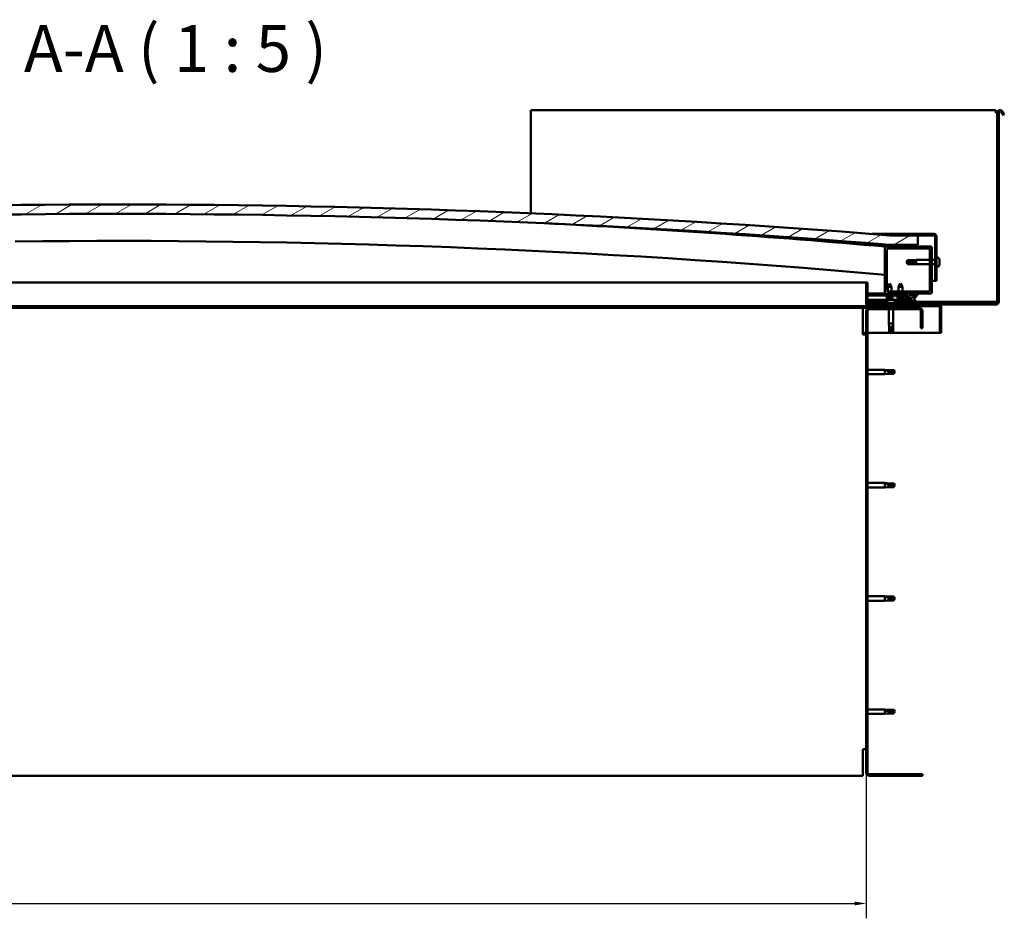
# Model space of a CAD drawing. Units: millimetres. Extents: x -1281 to 20990, y -16590 to -6526.
# Drawn here: x 10566 to 11618, y -13397 to -12436 of the extents above; entities that cross this region are included whole.
import ezdxf

# ---------------------------------------------------------------- set-up
doc = ezdxf.new("R2010")
doc.units = ezdxf.units.MM
for name, color, linetype, lineweight in [('Dimension (ISO)', 7, 'Continuous', 25), ('Hatch (ISO)', 7, 'Continuous', 18), ('Symbol (ISO)', 7, 'Continuous', 25), ('Visible (ISO)', 7, 'Continuous', 50)]:
    doc.layers.add(name, color=color, linetype=linetype, lineweight=lineweight)
doc.styles.add('Label Text (ISO)', font='tahoma.ttf')
doc.styles.add('Note Text (ISO)', font='tahoma.ttf')
doc.dimstyles.new('Default (ISO)', dxfattribs={"dimscale": 5, "dimtxt": 3.5, "dimasz": 2.5, "dimexe": 3.175, "dimexo": 0, "dimgap": 0.762, "dimtad": 1, "dimdec": 0, "dimrnd": 1e-08, "dimzin": 0, "dimtxsty": 'Note Text (ISO)', "dimcen": 0.09, "dimdle": 10, "dimclrd": 256, "dimclre": 256, "dimclrt": 256, "dimazin": 0, "dimtfac": 1.001486, "dimtmove": 0, "dimatfit": 3, "dimfxl": 1, "dimtolj": 1, "dimtzin": 0, "dimlwd": -1, "dimlwe": -1, "dimarcsym": 0})
pattern_1 = [(30, (6482.89, -15280.304), (-7.9375, 13.748153), [])]
pattern_2 = [(135, (6482.89, -15280.304), (-11.22532, -11.22532), [])]

# ---------------------------------------------------------------- blocks, each defined once
blk = doc.blocks.new('*D4')
at = {"layer": 'Defpoints', "color": 0, "transparency": 16777216}
for p in [(9870.8, -13240.9), (11470.8, -13240.9), (11470.8, -13380.9)]:
    blk.add_point(p, dxfattribs=at)
at = {"layer": 'Dimension (ISO)', "transparency": 16777216}
for p, q in [((9870.8, -13240.9), (9870.8, -13396.8)), ((11470.8, -13240.9), (11470.8, -13396.8)), ((9883.3, -13380.9), (11458.3, -13380.9))]:
    blk.add_line(p, q, dxfattribs=at)
for points in [[(9883.3, -13378.8), (9883.3, -13383), (9870.8, -13380.9)], [(11458.3, -13378.8), (11458.3, -13383), (11470.8, -13380.9)]]:
    blk.add_solid(points, dxfattribs=at)
at = {"layer": 'Dimension (ISO)', "transparency": 16777216, "insert": (10496.4, -13358.9), "char_height": 17.5, "attachment_point": 1, "style": 'Note Text (ISO)'}
blk.add_mtext('\\A1;1600', dxfattribs=at)

msp = doc.modelspace()

# ---------------------------------------------------------------- hatches: boundary and pattern name
at = {"layer": 'Hatch (ISO)'}
h = msp.add_hatch(dxfattribs=at)
h.set_pattern_fill('ANSI31', color=256, scale=127, angle=105, style=0)
h.set_pattern_definition([(150, (6482.89, -15280.304), (-7.9375, -13.748153), [])])
edge = h.paths.add_edge_path()
edge.add_line((11615.1, -12535.2), (11617, -12538.5))
edge.add_line((11617, -12538.5), (11618.3, -12537.7))
edge.add_line((11618.3, -12537.7), (11616.4, -12534.4))
edge.add_ellipse((11613.8, -12535.9), major_axis=(2.6, 1.5), ratio=1, start_angle=0, end_angle=150)
edge.add_line((11610.8, -12535.9), (11610.8, -12737.9))
edge.add_ellipse((11609.3, -12737.9), major_axis=(1.5, 0), ratio=1, start_angle=270, end_angle=360, ccw=False)
edge.add_line((11609.3, -12739.4), (11472.3, -12739.4))
edge.add_line((11472.3, -12739.4), (11472.3, -12740.8))
edge.add_line((11472.3, -12740.8), (11472.3, -12740.9))
edge.add_line((11472.3, -12740.9), (11472.4, -12740.9))
edge.add_line((11472.4, -12740.9), (11549.2, -12740.9))
edge.add_line((11549.2, -12740.9), (11609.3, -12740.9))
edge.add_ellipse((11609.3, -12737.9), major_axis=(0, -3), ratio=1, start_angle=0, end_angle=90)
edge.add_line((11612.3, -12737.9), (11612.3, -12535.9))
edge.add_ellipse((11613.8, -12535.9), major_axis=(-1.5, 0), ratio=1, start_angle=210, end_angle=360, ccw=False)
h = msp.add_hatch(dxfattribs=at)
h.set_pattern_fill('ANSI31', color=256, scale=127, angle=-15, style=0)
h.set_pattern_definition(pattern_1)
edge = h.paths.add_edge_path()
edge.add_line((11495.8, -12676.9), (11525.8, -12676.9))
edge.add_line((11525.8, -12676.9), (11525.8, -12666.9))
edge.add_line((11525.8, -12666.9), (11495.8, -12666.9))
edge.add_ellipse((10670.8, -22962.9), major_axis=(825, 10296), ratio=1, start_angle=0, end_angle=9.16244)
edge.add_line((9845.8, -12666.9), (9815.8, -12666.9))
edge.add_line((9815.8, -12666.9), (9815.8, -12676.9))
edge.add_line((9815.8, -12676.9), (9845.8, -12676.9))
edge.add_ellipse((10670.8, -22972.9), major_axis=(-825, 10296), ratio=1, start_angle=350.83756, end_angle=360, ccw=False)
h = msp.add_hatch(dxfattribs=at)
h.set_pattern_fill('ANSI31', color=256, scale=127, angle=-15, style=0)
h.set_pattern_definition(pattern_1)
edge = h.paths.add_edge_path()
edge.add_line((11543.3, -12665.4), (11495.8, -12665.4))
edge.add_line((11495.8, -12665.4), (11495.8, -12666.9))
edge.add_line((11495.8, -12666.9), (11525.8, -12666.9))
edge.add_line((11525.8, -12666.9), (11543.3, -12666.9))
edge.add_ellipse((11543.3, -12667.9), major_axis=(0, 1), ratio=1, start_angle=270, end_angle=360, ccw=False)
edge.add_line((11544.3, -12667.9), (11544.3, -12715.4))
edge.add_line((11544.3, -12715.4), (11545.8, -12715.4))
edge.add_line((11545.8, -12715.4), (11545.8, -12667.9))
edge.add_ellipse((11543.3, -12667.9), major_axis=(2.5, 0), ratio=1, start_angle=0, end_angle=90)
h = msp.add_hatch(dxfattribs=at)
h.set_pattern_fill('ANSI31', color=256, scale=127, angle=15, style=0)
h.set_pattern_definition([(60, (6482.89, -15280.304), (-13.748153, 7.9375), [])])
edge = h.paths.add_edge_path()
edge.add_line((11490.9, -12678.9), (11491.8, -12678.9))
edge.add_line((11491.8, -12678.9), (11505.7, -12678.9))
edge.add_ellipse((11505.7, -12678.8), major_axis=(0, -0.1), ratio=1, start_angle=0, end_angle=90)
edge.add_line((11505.8, -12678.8), (11505.8, -12677.2))
edge.add_ellipse((11505.7, -12677.2), major_axis=(0.1, 0), ratio=1, start_angle=0, end_angle=86.9836)
edge.add_ellipse((11498.3, -12817.6), major_axis=(7.4, 140.5), ratio=1, start_angle=0, end_angle=6.0328)
edge.add_ellipse((11490.9, -12677.2), major_axis=(-0.0053, 0.0999), ratio=1, start_angle=0, end_angle=86.9836)
edge.add_line((11490.8, -12677.2), (11490.8, -12678.8))
edge.add_ellipse((11490.9, -12678.8), major_axis=(-0.1, 0), ratio=1, start_angle=0, end_angle=90)
edge = h.paths.add_edge_path(flags=0)
edge.add_line((11491.8, -12678.2), (11491.8, -12678.1))
edge.add_ellipse((11498.3, -12889.3), major_axis=(-6.5, 211.2), ratio=1, start_angle=356.4744, end_angle=360, ccw=False)
edge.add_line((11504.8, -12678.1), (11504.8, -12678.2))
edge.add_line((11504.8, -12678.2), (11491.8, -12678.2))
edge = h.paths.add_edge_path()
edge.add_ellipse((9843.3, -12817.6), major_axis=(7.4, 140.5), ratio=1, start_angle=0, end_angle=6.0328)
edge.add_ellipse((9835.9, -12677.2), major_axis=(-0.0053, 0.0999), ratio=1, start_angle=0, end_angle=86.9836)
edge.add_line((9835.8, -12677.2), (9835.8, -12678.8))
edge.add_ellipse((9835.9, -12678.8), major_axis=(-0.1, 0), ratio=1, start_angle=0, end_angle=90)
edge.add_line((9835.9, -12678.9), (9849.8, -12678.9))
edge.add_line((9849.8, -12678.9), (9850.7, -12678.9))
edge.add_ellipse((9850.7, -12678.8), major_axis=(0, -0.1), ratio=1, start_angle=0, end_angle=90)
edge.add_line((9850.8, -12678.8), (9850.8, -12677.2))
edge.add_ellipse((9850.7, -12677.2), major_axis=(0.1, 0), ratio=1, start_angle=0, end_angle=86.9836)
edge = h.paths.add_edge_path(flags=0)
edge.add_ellipse((9843.3, -12889.3), major_axis=(-6.5, 211.2), ratio=1, start_angle=356.4744, end_angle=360)
edge.add_line((9836.8, -12678.1), (9836.8, -12678.2))
edge.add_line((9836.8, -12678.2), (9849.8, -12678.2))
edge.add_line((9849.8, -12678.2), (9849.8, -12678.1))
h = msp.add_hatch(dxfattribs=at)
h.set_pattern_fill('ANSI31', color=256, scale=127, angle=90, style=0)
h.set_pattern_definition(pattern_2)
edge = h.paths.add_edge_path()
edge.add_line((11491.8, -12728.9), (11500.8, -12728.9))
edge.add_line((11500.8, -12728.9), (11520, -12728.9))
edge.add_line((11520, -12728.9), (11522.2, -12728.9))
edge.add_line((11522.2, -12728.9), (11539.8, -12728.9))
edge.add_ellipse((11539.8, -12727.9), major_axis=(0, -1), ratio=1, start_angle=0, end_angle=90)
edge.add_line((11540.8, -12727.9), (11540.8, -12679.9))
edge.add_ellipse((11539.8, -12679.9), major_axis=(1, 0), ratio=1, start_angle=0, end_angle=90)
edge.add_line((11539.8, -12678.9), (11505.7, -12678.9))
edge.add_line((11505.7, -12678.9), (11491.8, -12678.9))
edge.add_ellipse((11491.8, -12679.9), major_axis=(0, 1), ratio=1, start_angle=0, end_angle=90)
edge.add_line((11490.8, -12679.9), (11490.8, -12727.9))
edge.add_ellipse((11491.8, -12727.9), major_axis=(-1, 0), ratio=1, start_angle=0, end_angle=90)
edge = h.paths.add_edge_path(flags=0)
edge.add_line((11494.8, -12680.9), (11536.8, -12680.9))
edge.add_ellipse((11536.8, -12682.9), major_axis=(0, 2), ratio=1, start_angle=270, end_angle=360, ccw=False)
edge.add_line((11538.8, -12682.9), (11538.8, -12724.9))
edge.add_ellipse((11536.8, -12724.9), major_axis=(2, 0), ratio=1, start_angle=270, end_angle=360, ccw=False)
edge.add_line((11536.8, -12726.9), (11494.8, -12726.9))
edge.add_ellipse((11494.8, -12724.9), major_axis=(0, -2), ratio=1, start_angle=270, end_angle=360, ccw=False)
edge.add_line((11492.8, -12724.9), (11492.8, -12682.9))
edge.add_ellipse((11494.8, -12682.9), major_axis=(-2, 0), ratio=1, start_angle=270, end_angle=360, ccw=False)
h = msp.add_hatch(dxfattribs=at)
h.set_pattern_fill('ANSI31', color=256, scale=127, angle=-15, style=0)
h.set_pattern_definition(pattern_1)
edge = h.paths.add_edge_path()
edge.add_line((11472.3, -12740.8), (11472.3, -12739.4))
edge.add_line((11472.3, -12739.4), (11472.3, -12717.4))
edge.add_line((11472.3, -12717.4), (11470.8, -12717.4))
edge.add_line((11470.8, -12717.4), (11470.8, -12740.8))
edge.add_ellipse((11472.4, -12740.8), major_axis=(-1.6, 0), ratio=1, start_angle=0, end_angle=90)
edge.add_line((11472.4, -12742.4), (11495.8, -12742.4))
edge.add_line((11495.8, -12742.4), (11515.8, -12742.4))
edge.add_line((11515.8, -12742.4), (11549.2, -12742.4))
edge.add_ellipse((11549.2, -12742.5), major_axis=(0, 0.1), ratio=1, start_angle=270, end_angle=360, ccw=False)
edge.add_line((11549.3, -12742.5), (11549.3, -12770.9))
edge.add_line((11549.3, -12770.9), (11550.8, -12770.9))
edge.add_line((11550.8, -12770.9), (11550.8, -12742.5))
edge.add_ellipse((11549.2, -12742.5), major_axis=(1.6, 0), ratio=1, start_angle=0, end_angle=90)
edge.add_line((11549.2, -12740.9), (11472.4, -12740.9))
edge.add_ellipse((11472.4, -12740.8), major_axis=(0, -0.1), ratio=1, start_angle=270, end_angle=360, ccw=False)
h = msp.add_hatch(dxfattribs=at)
h.set_pattern_fill('ANSI31', color=256, scale=127, angle=90, style=0)
h.set_pattern_definition(pattern_2)
edge = h.paths.add_edge_path()
edge.add_line((11500.8, -12728.9), (11500.8, -12730.8))
edge.add_line((11500.8, -12730.8), (11513.8, -12730.8))
edge.add_line((11513.8, -12730.8), (11515.1, -12730.8))
edge.add_ellipse((11518.8, -12732.3), major_axis=(-5.67, -1.96), ratio=0.5, start_angle=299.1758, end_angle=429.9519)
edge.add_spline(control_points=[(11517.7, -12735.6), (11517.9, -12735.5), (11518.1, -12735.5), (11518.3, -12735.4), (11518.5, -12735.5), (11518.9, -12735.6), (11519.1, -12735.7), (11520.1, -12736.4), (11520.9, -12737.2), (11522.6, -12738.3), (11523.2, -12738.6), (11523.7, -12738.8), (11523.9, -12738.8), (11524.2, -12738.8), (11524.2, -12738.8), (11524.3, -12738.8), (11524.4, -12738.8), (11524.5, -12738.8), (11524.5, -12738.8), (11524.5, -12738.7), (11524.5, -12738.7), (11524.6, -12738.6), (11524.6, -12738.5), (11524.5, -12738.3), (11524.5, -12738.2), (11524, -12737), (11522.3, -12735), (11521.7, -12734.3), (11521.6, -12734.2), (11521.6, -12734.2), (11521.6, -12734.2), (11521.6, -12734.2), (11521.6, -12734.2), (11521.6, -12734.2), (11521.6, -12734.2), (11521.6, -12734.2), (11521.6, -12734.2), (11521.6, -12734.2), (11521.6, -12734.2), (11521.6, -12734.2), (11521.6, -12734.2), (11521.6, -12734.2), (11521.6, -12734.2), (11521.6, -12734.2), (11521.6, -12734.2), (11521.6, -12734.2), (11521.6, -12734.2), (11521.6, -12734.2), (11521.6, -12734.2), (11521.7, -12734.2)], knot_values=[-1.593664, -1.593664, -1.593664, -1.593664, -1.500619, -1.500619, -1.416611, -1.416611, -1.249379, -1.249379, -0.957528, -0.957528, -0.773005, -0.773005, -0.700955, -0.700955, -0.671645, -0.671645, -0.654953, -0.654953, -0.641346, -0.641346, -0.626135, -0.626135, -0.602761, -0.602761, -0.550966, -0.550966, -0.108559, -0.108559, -0.042961, -0.042961, -0.032558, -0.032558, -0.029875, -0.029875, -0.028853, -0.028853, -0.028308, -0.028308, -0.027886, -0.027886, -0.027431, -0.027431, -0.02675, -0.02675, -0.025444, -0.025444, -0.021686, -0.021686, 0, 0, 0, 0], degree=3, periodic=0)
edge.add_ellipse((11518.8, -12732.3), major_axis=(-5.67, -1.96), ratio=0.5, start_angle=110.7942, end_angle=179.3318)
edge.add_line((11524.4, -12730.4), (11526.6, -12729.6))
edge.add_spline(control_points=[(11526.6, -12729.6), (11526.7, -12729.5), (11526.8, -12729.4), (11526.9, -12729.2), (11526.9, -12729.2), (11526.9, -12729.1), (11526.9, -12729.1), (11526.9, -12729.1), (11526.9, -12729), (11526.9, -12729), (11526.9, -12729), (11526.9, -12729), (11526.9, -12729), (11526.8, -12728.9), (11526.7, -12728.9), (11526.5, -12728.9), (11526.3, -12728.9), (11526.2, -12729)], knot_values=[-0.168525, -0.168525, -0.168525, -0.168525, -0.118337, -0.118337, -0.102762, -0.102762, -0.094526, -0.094526, -0.088215, -0.088215, -0.081438, -0.081438, -0.071415, -0.071415, -0.05287, -0.05287, 0, 0, 0, 0], degree=3, periodic=0)
edge.add_line((11526.2, -12729), (11524, -12729.7))
edge.add_ellipse((11518.8, -12732.3), major_axis=(-5.67, -1.96), ratio=0.5, start_angle=194.0585, end_angle=223.4724)
edge.add_ellipse((11518.8, -12732.3), major_axis=(-5.67, -1.96), ratio=0.5, start_angle=223.4724, end_angle=247.3218)
edge.add_line((11520, -12728.9), (11500.8, -12728.9))
edge = h.paths.add_edge_path(flags=0)
edge.add_ellipse((11518.8, -12732.3), major_axis=(3.31, 1.14), ratio=0.428571, start_angle=0, end_angle=360)
h = msp.add_hatch(dxfattribs=at)
h.set_pattern_fill('ANSI31', color=256, scale=127, angle=75, style=0)
h.set_pattern_definition([(120, (6482.89, -15280.304), (-13.748153, -7.9375), [])])
h.paths.add_polyline_path([(9850.8, -12744.4), (9850.8, -12742.4), (9830.8, -12742.4), (9830.8, -12744.4)])
h.paths.add_polyline_path([(11515.8, -12744.4), (11515.8, -12742.4), (11495.8, -12742.4), (11495.8, -12744.4)])
h = msp.add_hatch(dxfattribs=at)
h.set_pattern_fill('ANSI31', color=256, scale=127, style=0)
h.set_pattern_definition([(45, (6482.89, -15280.304), (-11.22532, 11.22532), [])])
edge = h.paths.add_edge_path()
edge.add_line((11530.8, -12765.9), (11530.8, -12747.9))
edge.add_ellipse((11527.3, -12747.9), major_axis=(3.5, 0), ratio=1, start_angle=0, end_angle=90)
edge.add_line((11527.3, -12744.4), (11515.8, -12744.4))
edge.add_line((11515.8, -12744.4), (11495.8, -12744.4))
edge.add_line((11495.8, -12744.4), (11474.3, -12744.4))
edge.add_ellipse((11474.3, -12747.9), major_axis=(0, 3.5), ratio=1, start_angle=0, end_angle=90)
edge.add_line((11470.8, -12747.9), (11470.8, -13240.9))
edge.add_ellipse((11474.3, -13240.9), major_axis=(-3.5, 0), ratio=1, start_angle=0, end_angle=90)
edge.add_line((11474.3, -13244.4), (11530.8, -13244.4))
edge.add_line((11530.8, -13244.4), (11530.8, -13242.9))
edge.add_line((11530.8, -13242.9), (11474.3, -13242.9))
edge.add_ellipse((11474.3, -13240.9), major_axis=(0, -2), ratio=1, start_angle=270, end_angle=360, ccw=False)
edge.add_line((11472.3, -13240.9), (11472.3, -12747.9))
edge.add_ellipse((11474.3, -12747.9), major_axis=(-2, 0), ratio=1, start_angle=270, end_angle=360, ccw=False)
edge.add_line((11474.3, -12745.9), (11527.3, -12745.9))
edge.add_ellipse((11527.3, -12747.9), major_axis=(0, 2), ratio=1, start_angle=270, end_angle=360, ccw=False)
edge.add_line((11529.3, -12747.9), (11529.3, -12765.9))
edge.add_line((11529.3, -12765.9), (11530.8, -12765.9))

# ---------------------------------------------------------------- linework, layer by layer
at = {"layer": 'Visible (ISO)'}
for p, q in [((11112.3, -12532.9), (11112.3, -12535.9)), ((11609.3, -12532.9), (11112.3, -12532.9)), ((11112.3, -12535.9), (11112.3, -12643.4)), ((11609.3, -12535.9), (11609.3, -12532.9)), ((11610.8, -12535.9), (11609.3, -12535.9)), ((11610.8, -12535.9), (11610.8, -12737.9)), ((11612.3, -12737.9), (11612.3, -12535.9)), ((11615.1, -12535.2), (11617, -12538.5)), ((11618.3, -12537.7), (11616.4, -12534.4)), ((11617, -12538.5), (11618.3, -12537.7)), ((11476.9, -12665.4), (11495.8, -12665.4)), ((11543.3, -12665.4), (11495.8, -12665.4)), ((11495.8, -12665.4), (11495.8, -12666.9)), ((11495.8, -12666.9), (11543.3, -12666.9)), ((11525.8, -12666.9), (11495.8, -12666.9)), ((11525.8, -12676.9), (11525.8, -12666.9)), ((11544.3, -12667.9), (11544.3, -12715.4)), ((11545.8, -12715.4), (11545.8, -12667.9)), ((11495.8, -12676.9), (11467.8, -12676.9)), ((11490.8, -12677.2), (11490.8, -12678.8)), ((11491.8, -12678.2), (11491.8, -12678.1)), ((11504.8, -12678.1), (11491.8, -12678.1)), ((11504.8, -12678.2), (11491.8, -12678.2)), ((11495.8, -12676.9), (11525.8, -12676.9)), ((11504.8, -12678.1), (11504.8, -12678.2)), ((11505.8, -12678.8), (11505.8, -12677.2)), ((11490.9, -12678.9), (11490.8, -12678.9)), ((11490.8, -12679.9), (11490.8, -12727.9)), ((11490.9, -12678.9), (11505.7, -12678.9)), ((11539.8, -12678.9), (11491.8, -12678.9)), ((11492.8, -12724.9), (11492.8, -12682.9)), ((11494.8, -12680.9), (11536.8, -12680.9)), ((11538.8, -12682.9), (11538.8, -12724.9)), ((11540.8, -12727.9), (11540.8, -12679.9)), ((11513.8, -12695.4), (11515, -12693.4)), ((11515, -12696.5), (11513.8, -12695.4)), ((11513.8, -12695.4), (11515, -12697.5)), ((11515, -12693.4), (11515, -12693.7)), ((11520.8, -12693.4), (11515, -12693.4)), ((11520.8, -12696.5), (11515, -12696.5)), ((11515, -12696.5), (11515, -12697.5)), ((11520.8, -12697.5), (11515, -12697.5)), ((11520.8, -12693.4), (11524.3, -12693)), ((11520.8, -12693.4), (11520.8, -12694.7)), ((11523.4, -12696.6), (11520.8, -12696.5)), ((11520.8, -12696.5), (11520.8, -12697.5)), ((11520.8, -12697.5), (11524.3, -12697.8)), ((11524.3, -12693), (11524.3, -12697.8)), ((11538.8, -12693), (11524.3, -12693)), ((11538.8, -12697.8), (11524.3, -12697.8)), ((11544.3, -12693), (11540.8, -12693)), ((11544.3, -12697.8), (11540.8, -12697.8)), ((11547.7, -12690.7), (11545.8, -12690.7)), ((11549.1, -12693.2), (11549.1, -12694.2)), ((11549.1, -12693.2), (11549.1, -12693.2)), ((11549.1, -12693.2), (11549.1, -12693.2)), ((11549.1, -12694.2), (11549.1, -12694.4)), ((11549.1, -12694.6), (11549.1, -12694.4)), ((11549.1, -12694.6), (11549.1, -12696.4)), ((11549.1, -12696.4), (11549.1, -12696.6)), ((11549.1, -12696.7), (11549.1, -12696.6)), ((11549.1, -12696.7), (11549.1, -12696.7)), ((11549.1, -12696.7), (11549.1, -12697.6)), ((11549.1, -12696.7), (11549.1, -12696.7)), ((11549.1, -12696.7), (11549.1, -12696.7)), ((11549.1, -12696.7), (11549.1, -12696.7)), ((11549.1, -12697.6), (11549.1, -12697.6)), ((11547.7, -12700.2), (11545.8, -12700.2)), ((10524.2, -12717.4), (11470.8, -12717.4)), ((11472.3, -12717.4), (11470.8, -12717.4)), ((11470.8, -12717.4), (11470.8, -12740.8)), ((11472.3, -12740.8), (11472.3, -12717.4)), ((11495.8, -12718.3), (11493.7, -12722)), ((11495.8, -12718.3), (11497.9, -12722)), ((11507.3, -12718.3), (11505.2, -12722)), ((11507.3, -12718.3), (11509.4, -12722)), ((11544.3, -12715.4), (11540.8, -12715.4)), ((11544.3, -12715.4), (11545.8, -12715.4)), ((11491.8, -12728.9), (11472.3, -12728.9)), ((11472.3, -12729), (11500.8, -12728.9)), ((11472.3, -12730.8), (11500.8, -12730.8)), ((11472.3, -12730.8), (11500.8, -12730.8)), ((11491.8, -12728.9), (11539.8, -12728.9)), ((11497.9, -12722), (11493.7, -12722)), ((11493.7, -12726.6), (11493.7, -12722)), ((11493.7, -12728.9), (11493.7, -12728.9)), ((11536.8, -12726.9), (11494.8, -12726.9)), ((11497.9, -12726.9), (11497.9, -12722)), ((11497.9, -12728.9), (11497.9, -12728.9)), ((11500.8, -12728.9), (11500.8, -12730.8)), ((11520, -12728.9), (11500.8, -12728.9)), ((11500.8, -12730.8), (11515.1, -12730.8)), ((11500.8, -12730.8), (11500.8, -12731.3)), ((11500.8, -12730.8), (11500.8, -12731.3)), ((11513.8, -12730.8), (11500.8, -12730.8)), ((11509.4, -12722), (11505.2, -12722)), ((11505.2, -12726.9), (11505.2, -12722)), ((11509.4, -12726.9), (11509.4, -12722)), ((11513.8, -12730.8), (11515.1, -12730.8)), ((11513.8, -12731.3), (11513.8, -12730.8)), ((11518.6, -12730.8), (11521.8, -12730.8)), ((11521.9, -12730.9), (11521.9, -12732)), ((11526.2, -12729), (11524, -12729.7)), ((11524.4, -12730.4), (11526.6, -12729.6)), ((11472.3, -12731.3), (11500.8, -12731.3)), ((11472.3, -12735.8), (11519.1, -12735.7)), ((11472.3, -12736.9), (11493.4, -12736.9)), ((11472.3, -12737.9), (11492.6, -12737.9)), ((11609.3, -12739.4), (11472.3, -12739.4)), ((11472.3, -12739.4), (11472.3, -12740.9)), ((11472.3, -12740.9), (11609.3, -12740.9)), ((11549.2, -12740.9), (11472.4, -12740.9)), ((11492, -12733.1), (11491.8, -12731.3)), ((11499.7, -12733.1), (11492, -12733.1)), ((11492.6, -12737.5), (11492.6, -12739.4)), ((11493.7, -12734), (11493.7, -12734)), ((11495.1, -12734.3), (11495.1, -12734.3)), ((11495.1, -12736.2), (11496, -12736.2)), ((11495.4, -12734), (11496.3, -12734)), ((11495.5, -12734.3), (11495.6, -12734)), ((11496.1, -12734.3), (11496.1, -12734)), ((11496.4, -12736.2), (11498.2, -12736.2)), ((11496.5, -12734.3), (11496.5, -12734.3)), ((11498, -12734), (11498, -12734)), ((11498.6, -12736.2), (11499.5, -12736.2)), ((11499.7, -12733.1), (11499.8, -12731.3)), ((11500.8, -12731.3), (11513.8, -12731.3)), ((11501.2, -12736.9), (11520.6, -12736.8)), ((11502.1, -12737.5), (11502.1, -12739.4)), ((11502.1, -12737.9), (11522, -12737.9)), ((11503.5, -12733.1), (11503.3, -12731.3)), ((11511.2, -12733.1), (11503.5, -12733.1)), ((11505.2, -12734), (11505.2, -12734)), ((11506.6, -12734.3), (11506.6, -12734.3)), ((11506.9, -12734), (11507.8, -12734)), ((11507, -12734.3), (11507, -12734)), ((11507.6, -12734.3), (11507.6, -12734)), ((11508, -12734.3), (11508, -12734.3)), ((11509.5, -12734), (11509.5, -12734)), ((11511.2, -12733.1), (11511.3, -12731.3)), ((11521.9, -12734.1), (11521.9, -12734.6)), ((11524.4, -12737.9), (11609.3, -12737.9)), ((11609.3, -12737.9), (11610.8, -12737.9)), ((11467.3, -12744.4), (10522.9, -12744.4)), ((11472.4, -12742.4), (10523.8, -12742.4)), ((11467.3, -12744.4), (11467.3, -12747.9)), ((11474.3, -12744.4), (11467.3, -12744.4)), ((11467.3, -12772.9), (11467.3, -12747.9)), ((11470.8, -12747.9), (11470.8, -13240.9)), ((11472.3, -13240.9), (11472.3, -12747.9)), ((11472.4, -12742.4), (11549.2, -12742.4)), ((11527.3, -12744.4), (11474.3, -12744.4)), ((11474.3, -12745.9), (11527.3, -12745.9)), ((11494.9, -12742.4), (11494.9, -12744.4)), ((11494.9, -12745.9), (11494.9, -12760.9)), ((11515.8, -12742.4), (11495.8, -12742.4)), ((11495.8, -12742.4), (11495.8, -12744.4)), ((11495.8, -12744.4), (11515.8, -12744.4)), ((11499.7, -12745.9), (11499.7, -12760.9)), ((11515.8, -12744.4), (11515.8, -12742.4)), ((11529.3, -12747.9), (11529.3, -12765.9)), ((11530.8, -12765.9), (11530.8, -12747.9)), ((11549.3, -12742.5), (11549.3, -12770.9)), ((11550.8, -12742.4), (11550.8, -12742.5)), ((11550.8, -12742.4), (11550.8, -12742.4)), ((11550.8, -12770.9), (11550.8, -12742.5)), ((11494.9, -12760.9), (11499.7, -12760.9)), ((11495, -12761.8), (11494.9, -12760.9)), ((11495, -12761.8), (11495.3, -12764.5)), ((11499.6, -12761.8), (11499.4, -12764.5)), ((11499.6, -12761.8), (11499.7, -12760.9)), ((11470.8, -12770.9), (11467.3, -12770.9)), ((11467.3, -12772.9), (11470.8, -12772.9)), ((11496.5, -12770.9), (11472.3, -12770.9)), ((11495.3, -12764.5), (11498.6, -12764.5)), ((11495.3, -12764.5), (11495.3, -12770.2)), ((11495.3, -12770.2), (11497.5, -12770.2)), ((11495.3, -12770.2), (11497.3, -12771.4)), ((11499.4, -12770.2), (11497.3, -12771.4)), ((11549.3, -12770.9), (11498.2, -12770.9)), ((11499.4, -12764.5), (11499.4, -12770.2)), ((11529.3, -12765.9), (11530.8, -12765.9)), ((11549.3, -12770.9), (11550.8, -12770.9)), ((11472.3, -12810.5), (11490.8, -12810.5)), ((11472.3, -12815.3), (11490.8, -12815.3)), ((11490.8, -12815.3), (11490.8, -12810.5)), ((11494.4, -12810.9), (11490.8, -12810.5)), ((11494.4, -12815), (11490.8, -12815.3)), ((11491.8, -12810.8), (11494.4, -12811)), ((11494.4, -12811), (11494.4, -12810.9)), ((11494.4, -12810.9), (11500.1, -12810.9)), ((11494.4, -12811), (11500.1, -12811)), ((11494.4, -12815), (11494.4, -12812.5)), ((11494.4, -12815), (11500.1, -12815)), ((11500.1, -12811), (11500.1, -12810.9)), ((11501.3, -12812.9), (11500.1, -12810.9)), ((11500.1, -12811), (11501.3, -12812.9)), ((11501.3, -12812.9), (11500.1, -12815)), ((11500.1, -12815), (11500.1, -12813.6)), ((11472.3, -12931.5), (11490.8, -12931.5)), ((11472.3, -12936.3), (11490.8, -12936.3)), ((11490.8, -12936.3), (11490.8, -12931.5)), ((11494.4, -12931.9), (11490.8, -12931.5)), ((11494.4, -12936), (11490.8, -12936.3)), ((11491.8, -12931.8), (11494.4, -12932)), ((11494.4, -12932), (11494.4, -12931.9)), ((11494.4, -12931.9), (11500.1, -12931.9)), ((11494.4, -12932), (11500.1, -12932)), ((11494.4, -12936), (11494.4, -12933.5)), ((11494.4, -12936), (11500.1, -12936)), ((11500.1, -12932), (11500.1, -12931.9)), ((11501.3, -12933.9), (11500.1, -12931.9)), ((11500.1, -12932), (11501.3, -12933.9)), ((11501.3, -12933.9), (11500.1, -12936)), ((11500.1, -12936), (11500.1, -12934.6)), ((11472.3, -13052.5), (11490.8, -13052.5)), ((11472.3, -13057.3), (11490.8, -13057.3)), ((11490.8, -13057.3), (11490.8, -13052.5)), ((11494.4, -13052.9), (11490.8, -13052.5)), ((11494.4, -13057), (11490.8, -13057.3)), ((11491.8, -13052.8), (11494.4, -13053)), ((11494.4, -13053), (11494.4, -13052.9)), ((11494.4, -13052.9), (11500.1, -13052.9)), ((11494.4, -13053), (11500.1, -13053)), ((11494.4, -13057), (11494.4, -13054.5)), ((11494.4, -13057), (11500.1, -13057)), ((11500.1, -13053), (11500.1, -13052.9)), ((11501.3, -13054.9), (11500.1, -13052.9)), ((11500.1, -13053), (11501.3, -13054.9)), ((11501.3, -13054.9), (11500.1, -13057)), ((11500.1, -13057), (11500.1, -13055.6)), ((11472.3, -13173.5), (11490.8, -13173.5)), ((11472.3, -13178.3), (11490.8, -13178.3)), ((11490.8, -13178.3), (11490.8, -13173.5)), ((11494.4, -13173.9), (11490.8, -13173.5)), ((11494.4, -13178), (11490.8, -13178.3)), ((11491.8, -13174.1), (11494.4, -13174.3)), ((11494.4, -13174.3), (11494.4, -13173.9)), ((11494.4, -13173.9), (11500.1, -13173.9)), ((11494.4, -13174.3), (11500.1, -13174.3)), ((11494.4, -13178), (11494.4, -13176)), ((11494.4, -13178), (11500.1, -13178)), ((11500.1, -13174.3), (11500.1, -13173.9)), ((11501.3, -13175.9), (11500.1, -13173.9)), ((11500.1, -13174.3), (11501.3, -13175.9)), ((11501.3, -13175.9), (11500.1, -13178)), ((11500.1, -13178), (11500.1, -13177.1)), ((11470.8, -13215.9), (11467.3, -13215.9)), ((11467.3, -13240.9), (11467.3, -13215.9)), ((10293.7, -13244.4), (11467.3, -13244.4)), ((11467.3, -13244.4), (11467.3, -13240.9)), ((11530.8, -13242.9), (11474.3, -13242.9)), ((11474.3, -13244.4), (11530.8, -13244.4)), ((11530.8, -13244.4), (11530.8, -13242.9))]:
    msp.add_line(p, q, dxfattribs=at)
for centre, radius, start, end in [((11613.8, -12535.9), 3, 30, 180), ((11613.8, -12535.9), 1.5, 30, 180), ((10670.8, -22962.9), 10329, 85.41878, 94.58122), ((10670.8, -22972.9), 10329, 85.41878, 94.58122), ((10671.1, -21979.2), 9336.4, 84.96281, 87.20471), ((11543.3, -12667.9), 2.5, 0, 90), ((11543.3, -12667.9), 1, 0, 90), ((10671.1, -21979.2), 9306.4, 84.94653, 90.67575), ((11490.9, -12677.2), 0.1, 93.0164, 180), ((11498.3, -12817.6), 140.7, 86.9836, 93.0164), ((11498.3, -12889.3), 211.3, 88.2372, 91.7628), ((11505.7, -12677.2), 0.1, 0, 86.9836), ((11490.9, -12678.8), 0.1, 180, 270), ((11491.8, -12679.9), 1, 90, 180), ((11494.8, -12682.9), 2, 90, 180), ((11505.7, -12678.8), 0.1, 270, 0), ((11536.8, -12682.9), 2, 0, 90), ((11539.8, -12679.9), 1, 0, 90), ((11547.7, -12690.9), 0.2, 35.6853, 90), ((11541.4, -12695.4), 8, 16.3038, 35.6853), ((11541.4, -12695.4), 8, 324.3147, 343.6962), ((11541.4, -12695.4), 8, 16.0077, 16.3038), ((11541.4, -12695.4), 8, 343.6962, 343.9923), ((11547.7, -12700), 0.2, 270, 324.3147), ((11491.8, -12727.9), 1, 180, 270), ((11494.8, -12724.9), 2, 180, 270), ((11536.8, -12724.9), 2, 270, 0), ((11539.8, -12727.9), 1, 270, 0), ((11472.4, -12740.8), 1.6, 180, 270), ((11472.4, -12740.8), 0.1, 180, 270), ((11495.8, -12727.9), 6.5, 233.8725, 250.1866), ((11492.8, -12737.5), 0.2, 125.6853, 180), ((11497.3, -12743.9), 8, 106.3348, 125.6853), ((11493.7, -12733.8), 0.206, 250.1866, 270.0682), ((11495.8, -12727.9), 6.5, 289.9497, 306.2638), ((11498, -12733.8), 0.206, 270.0682, 289.9497), ((11497.3, -12743.9), 8, 54.3147, 73.6652), ((11501.9, -12737.5), 0.2, 0, 54.3147), ((11507.3, -12727.9), 6.5, 233.8044, 250.1185), ((11505.2, -12733.8), 0.206, 250.1185, 270), ((11507.3, -12727.9), 6.5, 289.8815, 306.1956), ((11509.5, -12733.8), 0.206, 270, 289.8815), ((11549.2, -12742.5), 1.6, 0, 90), ((11609.3, -12737.9), 1.5, 270, 0), ((11609.3, -12737.9), 3, 270, 0), ((11474.3, -12747.9), 3.5, 90, 180), ((11474.3, -12747.9), 2, 90, 180), ((11527.3, -12747.9), 3.5, 0, 90), ((11527.3, -12747.9), 2, 0, 90), ((11549.2, -12742.5), 0.1, 0, 90), ((11474.3, -13240.9), 3.5, 180, 270), ((11474.3, -13240.9), 2, 180, 270)]:
    msp.add_arc(centre, radius, start, end, dxfattribs=at)
for centre, major_axis, ratio, start_param, end_param in [((11513.8, -12706.5), (21, 0), 0.526055, 1.097432, 1.570796), ((11518.8, -12732.3), (-5.67, -1.96), 0.5, 5.221602, 7.504076), ((11518.8, -12732.3), (-5.67, -1.96), 0.5, 3.386959, 4.31658), ((11518.8, -12732.3), (-5.67, -1.96), 0.5, 1.933724, 3.129931), ((11495.7, -12727.9), (-2.83, 5.83), 0.979749, 2.351624, 2.529771), ((11494.1, -12729.4), (3.84, -4.25), 0.664926, 5.510896, 5.582433), ((11497.9, -12729.4), (-3.44, -4.58), 0.554863, 0.162804, 0.234341), ((11494.9, -12734.7), (-0.224, -0.452), 0.299538, 2.511352, 2.574157), ((11496.3, -12727.9), (-0.57, -6.46), 0.180266, 5.951633, 6.12978), ((11495.4, -12727.9), (0.58, -6.46), 0.180266, 0.153405, 0.331552), ((11497.5, -12729.4), (3.83, 4.26), 0.664926, 3.842345, 3.913882), ((11493.8, -12729.4), (3.45, -4.57), 0.554863, 6.048844, 6.120382), ((11496.8, -12734.6), (-0.225, 0.452), 0.299538, 0.567435, 0.630241), ((11495.9, -12727.9), (-2.82, -5.84), 0.979749, 0.611822, 0.789969), ((11507.2, -12727.9), (-2.82, 5.84), 0.979749, 2.351624, 2.529771), ((11505.6, -12729.4), (3.83, -4.25), 0.664926, 5.510896, 5.582433), ((11509.4, -12729.4), (-3.44, -4.58), 0.554863, 0.162804, 0.234341), ((11506.4, -12734.6), (-0.225, -0.452), 0.299538, 2.511352, 2.574157), ((11507.8, -12727.9), (-0.57, -6.46), 0.180266, 5.951633, 6.12978), ((11506.9, -12727.9), (0.57, -6.46), 0.180266, 0.153405, 0.331552), ((11509, -12729.4), (3.83, 4.25), 0.664926, 3.842345, 3.913882), ((11505.3, -12729.4), (3.44, -4.58), 0.554863, 6.048844, 6.120382), ((11508.3, -12734.6), (-0.225, 0.452), 0.299538, 0.567435, 0.630241), ((11507.4, -12727.9), (-2.82, -5.84), 0.979749, 0.611822, 0.789969), ((11501.3, -12793.8), (21, 0), 0.910766, 4.239024, 4.712389), ((11501.3, -12914.8), (21, 0), 0.910766, 4.239024, 4.712389), ((11501.3, -13035.8), (21, 0), 0.910766, 4.239024, 4.712389), ((11501.3, -13159.7), (-21, 0), 0.770487, 1.097432, 1.570796)]:
    msp.add_ellipse(centre, major_axis=major_axis, ratio=ratio, start_param=start_param, end_param=end_param, dxfattribs=at)
msp.add_ellipse((11518.8, -12732.3), major_axis=(3.31, 1.14), ratio=0.428571, dxfattribs=at)
for points in [[(11513.8, -12695.4), (11514.2, -12694.8), (11514.6, -12694.3), (11515, -12693.7)], [(11495.4, -12734), (11495.4, -12734), (11495.4, -12734), (11495.3, -12734)], [(11496.3, -12734), (11496.3, -12734), (11496.3, -12734), (11496.3, -12734)], [(11506.9, -12734), (11506.9, -12734), (11506.8, -12734), (11506.8, -12734)], [(11507.8, -12734), (11507.8, -12734), (11507.8, -12734), (11507.8, -12734)], [(11497.3, -12771.4), (11497.3, -12771), (11497.4, -12770.6), (11497.5, -12770.2)], [(11501.3, -12812.9), (11500.9, -12813.2), (11500.5, -12813.4), (11500.1, -12813.6)], [(11501.3, -12933.9), (11500.9, -12934.2), (11500.5, -12934.4), (11500.1, -12934.6)], [(11501.3, -13054.9), (11500.9, -13055.2), (11500.5, -13055.4), (11500.1, -13055.6)], [(11501.3, -13175.9), (11500.9, -13176.3), (11500.5, -13176.7), (11500.1, -13177.1)]]:
    msp.add_open_spline(points, degree=3, dxfattribs=at)
for points, knots in [([(11515, -12693.7), (11515.3, -12693.8), (11515.7, -12693.8), (11516.8, -12693.8), (11517.5, -12693.9), (11519, -12694.1), (11519.7, -12694.3), (11520.5, -12694.6), (11520.6, -12694.6), (11520.8, -12694.7)], [1.0298299, 1.0298299, 1.0298299, 1.0298299, 1.1268672, 1.1268672, 1.3401618, 1.3401618, 1.5534565, 1.5534565, 1.5990374, 1.5990374, 1.5990374, 1.5990374]), ([(11520.8, -12694.7), (11521, -12694.8), (11521.3, -12694.8), (11521.8, -12695.1), (11522.2, -12695.2), (11522.7, -12695.6), (11523, -12695.9), (11523.3, -12696.2), (11523.3, -12696.3), (11523.4, -12696.5), (11523.4, -12696.5), (11523.4, -12696.6)], [0.9725494, 0.9725494, 0.9725494, 0.9725494, 1.0547969, 1.0547969, 1.1648244, 1.1648244, 1.2623094, 1.2623094, 1.290226, 1.290226, 1.3181426, 1.3181426, 1.3181426, 1.3181426]), ([(11549.1, -12693.2), (11549.1, -12693.2), (11549.1, -12693.2), (11549.1, -12693.2), (11549.1, -12693.2), (11549.1, -12693.2), (11549.1, -12693.2), (11549.1, -12693.2)], [0.17438702, 0.17438702, 0.17438702, 0.17438702, 0.18896797, 0.18896797, 0.20586323, 0.20586323, 0.21737851, 0.21737851, 0.21737851, 0.21737851]), ([(11549.1, -12694.6), (11549.1, -12694.5), (11549.1, -12694.5), (11549.1, -12694.4), (11549.1, -12694.3), (11549.1, -12694.2), (11549.1, -12694.2), (11549.1, -12694.2)], [0.17438702, 0.17438702, 0.17438702, 0.17438702, 0.18896797, 0.18896797, 0.20586323, 0.20586323, 0.21737851, 0.21737851, 0.21737851, 0.21737851]), ([(11549.1, -12694.3), (11549.1, -12694.3), (11549.1, -12694.3), (11549.1, -12694.4), (11549.1, -12694.4), (11549.1, -12694.4)], [0.20226985, 0.20226985, 0.20226985, 0.20226985, 0.20586323, 0.20586323, 0.21737852, 0.21737852, 0.21737852, 0.21737852]), ([(11549.1, -12696.7), (11549.1, -12696.7), (11549.1, -12696.7), (11549.1, -12696.6), (11549.1, -12696.6), (11549.1, -12696.5), (11549.1, -12696.4), (11549.1, -12696.4)], [0.17438702, 0.17438702, 0.17438702, 0.17438702, 0.18896797, 0.18896797, 0.20586323, 0.20586323, 0.21737852, 0.21737852, 0.21737852, 0.21737852]), ([(11549.1, -12696.5), (11549.1, -12696.5), (11549.1, -12696.6), (11549.1, -12696.6), (11549.1, -12696.6), (11549.1, -12696.6)], [0.20226985, 0.20226985, 0.20226985, 0.20226985, 0.20586323, 0.20586323, 0.21737852, 0.21737852, 0.21737852, 0.21737852]), ([(11549.1, -12697.7), (11549.1, -12697.7), (11549.1, -12697.7), (11549.1, -12697.6), (11549.1, -12697.6), (11549.1, -12697.6)], [0.20226985, 0.20226985, 0.20226985, 0.20226985, 0.20586323, 0.20586323, 0.21737852, 0.21737852, 0.21737852, 0.21737852]), ([(11526.6, -12729.6), (11526.7, -12729.5), (11526.8, -12729.4), (11526.9, -12729.2), (11526.9, -12729.2), (11526.9, -12729.1), (11526.9, -12729.1), (11526.9, -12729.1), (11526.9, -12729), (11526.9, -12729), (11526.9, -12729), (11526.9, -12729), (11526.9, -12729), (11526.8, -12728.9), (11526.7, -12728.9), (11526.5, -12728.9), (11526.3, -12728.9), (11526.2, -12729)], [-0.1685247, -0.1685247, -0.1685247, -0.1685247, -0.1183371, -0.1183371, -0.1027617, -0.1027617, -0.0945258, -0.0945258, -0.088215, -0.088215, -0.0814382, -0.0814382, -0.0714148, -0.0714148, -0.0528696, -0.0528696, 0, 0, 0, 0]), ([(11495.1, -12734.3), (11495.1, -12734.3), (11495.1, -12734.3), (11495.1, -12734.3), (11495.1, -12734.3), (11495.1, -12734.3), (11495.1, -12734.3), (11495, -12734.3), (11495, -12734.3), (11494.9, -12734.3), (11494.9, -12734.3), (11494.8, -12734.3), (11494.8, -12734.3), (11494.8, -12734.3)], [0.0217824, 0.0217824, 0.0217824, 0.0217824, 0.02240783, 0.02240783, 0.03336567, 0.03336567, 0.04432351, 0.04432351, 0.05536278, 0.05536278, 0.06640205, 0.06640205, 0.07177154, 0.07177154, 0.07177154, 0.07177154]), ([(11495.1, -12736.2), (11495.1, -12736.2), (11495.1, -12736.2), (11495.1, -12736.2), (11495.1, -12736.2), (11495.1, -12736.2), (11495.1, -12736.2), (11495.1, -12736.2)], [0.17438702, 0.17438702, 0.17438702, 0.17438702, 0.18896797, 0.18896797, 0.20586323, 0.20586323, 0.21737852, 0.21737852, 0.21737852, 0.21737852]), ([(11495.5, -12734.3), (11495.5, -12734.3), (11495.5, -12734.3), (11495.5, -12734.3), (11495.5, -12734.3), (11495.5, -12734.3), (11495.4, -12734.3), (11495.4, -12734.3), (11495.3, -12734.3), (11495.3, -12734.3), (11495.2, -12734.3), (11495.2, -12734.3)], [0, 0, 0, 0, 0.01116716, 0.01116716, 0.02233431, 0.02233431, 0.03329353, 0.03329353, 0.04425275, 0.04425275, 0.04996652, 0.04996652, 0.04996652, 0.04996652]), ([(11496.4, -12736.2), (11496.4, -12736.2), (11496.3, -12736.2), (11496.2, -12736.2), (11496.2, -12736.2), (11496.1, -12736.2), (11496.1, -12736.2), (11496, -12736.2)], [0.17438702, 0.17438702, 0.17438702, 0.17438702, 0.18896797, 0.18896797, 0.20586323, 0.20586323, 0.21737851, 0.21737851, 0.21737851, 0.21737851]), ([(11496.4, -12734.3), (11496.4, -12734.3), (11496.4, -12734.3), (11496.4, -12734.3), (11496.4, -12734.3), (11496.3, -12734.3), (11496.2, -12734.3), (11496.2, -12734.3), (11496.2, -12734.3), (11496.1, -12734.3), (11496.1, -12734.3), (11496.1, -12734.3), (11496.1, -12734.3), (11496.1, -12734.3)], [0.02178159, 0.02178159, 0.02178159, 0.02178159, 0.02232447, 0.02232447, 0.03332398, 0.03332398, 0.04432349, 0.04432349, 0.05536276, 0.05536276, 0.06640202, 0.06640202, 0.07177151, 0.07177151, 0.07177151, 0.07177151]), ([(11496.9, -12734.3), (11496.9, -12734.3), (11496.8, -12734.3), (11496.7, -12734.3), (11496.7, -12734.3), (11496.6, -12734.3), (11496.6, -12734.3), (11496.6, -12734.3), (11496.6, -12734.3), (11496.5, -12734.3), (11496.5, -12734.3), (11496.5, -12734.3)], [0, 0, 0, 0, 0.01116716, 0.01116716, 0.02233431, 0.02233431, 0.03329353, 0.03329353, 0.04425275, 0.04425275, 0.04996652, 0.04996652, 0.04996652, 0.04996652]), ([(11498.6, -12736.2), (11498.6, -12736.2), (11498.6, -12736.2), (11498.5, -12736.2), (11498.4, -12736.2), (11498.3, -12736.2), (11498.3, -12736.2), (11498.2, -12736.2)], [0.17438702, 0.17438702, 0.17438702, 0.17438702, 0.18896797, 0.18896797, 0.20586323, 0.20586323, 0.21737851, 0.21737851, 0.21737851, 0.21737851]), ([(11499.6, -12736.2), (11499.6, -12736.2), (11499.6, -12736.2), (11499.6, -12736.2), (11499.5, -12736.2), (11499.5, -12736.2)], [0.19569168, 0.19569168, 0.19569168, 0.19569168, 0.20586323, 0.20586323, 0.21737852, 0.21737852, 0.21737852, 0.21737852]), ([(11506.6, -12734.3), (11506.6, -12734.3), (11506.6, -12734.3), (11506.6, -12734.3), (11506.6, -12734.3), (11506.6, -12734.3), (11506.6, -12734.3), (11506.5, -12734.3), (11506.5, -12734.3), (11506.4, -12734.3), (11506.4, -12734.3), (11506.3, -12734.3), (11506.3, -12734.3), (11506.3, -12734.3)], [0.02178159, 0.02178159, 0.02178159, 0.02178159, 0.02232447, 0.02232447, 0.03332398, 0.03332398, 0.04432349, 0.04432349, 0.05536276, 0.05536276, 0.06640202, 0.06640202, 0.07177151, 0.07177151, 0.07177151, 0.07177151]), ([(11507, -12734.3), (11507, -12734.3), (11507, -12734.3), (11507, -12734.3), (11507, -12734.3), (11506.9, -12734.3), (11506.9, -12734.3), (11506.9, -12734.3), (11506.8, -12734.3), (11506.8, -12734.3), (11506.7, -12734.3), (11506.7, -12734.3)], [0, 0, 0, 0, 0.01116716, 0.01116716, 0.02233431, 0.02233431, 0.03329353, 0.03329353, 0.04425275, 0.04425275, 0.04996652, 0.04996652, 0.04996652, 0.04996652]), ([(11507.9, -12734.3), (11507.9, -12734.3), (11507.9, -12734.3), (11507.9, -12734.3), (11507.8, -12734.3), (11507.8, -12734.3), (11507.7, -12734.3), (11507.7, -12734.3), (11507.7, -12734.3), (11507.6, -12734.3), (11507.6, -12734.3), (11507.6, -12734.3), (11507.6, -12734.3), (11507.6, -12734.3)], [0.0217824, 0.0217824, 0.0217824, 0.0217824, 0.02240783, 0.02240783, 0.03336567, 0.03336567, 0.04432351, 0.04432351, 0.05536278, 0.05536278, 0.06640205, 0.06640205, 0.07177154, 0.07177154, 0.07177154, 0.07177154]), ([(11508.4, -12734.3), (11508.3, -12734.3), (11508.3, -12734.3), (11508.2, -12734.3), (11508.2, -12734.3), (11508.1, -12734.3), (11508.1, -12734.3), (11508.1, -12734.3), (11508, -12734.3), (11508, -12734.3), (11508, -12734.3), (11508, -12734.3)], [0, 0, 0, 0, 0.01116716, 0.01116716, 0.02233431, 0.02233431, 0.03329353, 0.03329353, 0.04425275, 0.04425275, 0.04996746, 0.04996746, 0.04996746, 0.04996746]), ([(11517.7, -12735.6), (11517.9, -12735.5), (11518.1, -12735.5), (11518.3, -12735.4), (11518.5, -12735.5), (11518.9, -12735.6), (11519.1, -12735.7), (11520.1, -12736.4), (11520.9, -12737.2), (11522.6, -12738.3), (11523.2, -12738.6), (11523.7, -12738.8), (11523.9, -12738.8), (11524.2, -12738.8), (11524.2, -12738.8), (11524.3, -12738.8), (11524.4, -12738.8), (11524.5, -12738.8), (11524.5, -12738.8), (11524.5, -12738.7), (11524.5, -12738.7), (11524.6, -12738.6), (11524.6, -12738.5), (11524.5, -12738.3), (11524.5, -12738.2), (11524, -12737), (11522.3, -12735), (11521.7, -12734.3), (11521.6, -12734.2), (11521.6, -12734.2), (11521.6, -12734.2), (11521.6, -12734.2), (11521.6, -12734.2), (11521.6, -12734.2), (11521.6, -12734.2), (11521.6, -12734.2), (11521.6, -12734.2), (11521.6, -12734.2), (11521.6, -12734.2), (11521.6, -12734.2), (11521.6, -12734.2), (11521.6, -12734.2), (11521.6, -12734.2), (11521.6, -12734.2), (11521.6, -12734.2), (11521.6, -12734.2), (11521.6, -12734.2), (11521.6, -12734.2), (11521.6, -12734.2), (11521.7, -12734.2)], [-1.593664, -1.593664, -1.593664, -1.593664, -1.500619, -1.500619, -1.416611, -1.416611, -1.249379, -1.249379, -0.957528, -0.957528, -0.773005, -0.773005, -0.700955, -0.700955, -0.671645, -0.671645, -0.654953, -0.654953, -0.641346, -0.641346, -0.626135, -0.626135, -0.602761, -0.602761, -0.550966, -0.550966, -0.108559, -0.108559, -0.042961, -0.042961, -0.032558, -0.032558, -0.029875, -0.029875, -0.028853, -0.028853, -0.028308, -0.028308, -0.027886, -0.027886, -0.027431, -0.027431, -0.02675, -0.02675, -0.025444, -0.025444, -0.021686, -0.021686, 0, 0, 0, 0]), ([(11498.6, -12764.5), (11498.7, -12764.2), (11498.7, -12764), (11499, -12763.4), (11499.1, -12763.1), (11499.3, -12762.5), (11499.5, -12762.2), (11499.6, -12762), (11499.6, -12761.9), (11499.6, -12761.9), (11499.6, -12761.8), (11499.6, -12761.8)], [0.9725494, 0.9725494, 0.9725494, 0.9725494, 1.0547969, 1.0547969, 1.1648244, 1.1648244, 1.2623094, 1.2623094, 1.290226, 1.290226, 1.3181426, 1.3181426, 1.3181426, 1.3181426]), ([(11497.5, -12770.2), (11497.5, -12769.9), (11497.5, -12769.6), (11497.6, -12768.5), (11497.7, -12767.7), (11498, -12766.3), (11498.2, -12765.6), (11498.5, -12764.8), (11498.5, -12764.6), (11498.6, -12764.5)], [1.0298299, 1.0298299, 1.0298299, 1.0298299, 1.1268672, 1.1268672, 1.3401618, 1.3401618, 1.5534565, 1.5534565, 1.5990374, 1.5990374, 1.5990374, 1.5990374]), ([(11494.4, -12812.5), (11494.1, -12812.4), (11493.9, -12812.3), (11493.3, -12812), (11493, -12811.8), (11492.4, -12811.5), (11492.1, -12811.3), (11491.9, -12811.1), (11491.8, -12811), (11491.8, -12810.9), (11491.8, -12810.8), (11491.8, -12810.8)], [0.9722954, 0.9722954, 0.9722954, 0.9722954, 1.054543, 1.054543, 1.1645704, 1.1645704, 1.2620554, 1.2620554, 1.289972, 1.289972, 1.3178886, 1.3178886, 1.3178886, 1.3178886]), ([(11500.1, -12813.6), (11499.8, -12813.6), (11499.5, -12813.6), (11498.4, -12813.5), (11497.6, -12813.4), (11496.2, -12813.1), (11495.5, -12812.9), (11494.7, -12812.6), (11494.5, -12812.5), (11494.4, -12812.5)], [1.0296095, 1.0296095, 1.0296095, 1.0296095, 1.1266468, 1.1266468, 1.3399415, 1.3399415, 1.5532361, 1.5532361, 1.5988171, 1.5988171, 1.5988171, 1.5988171]), ([(11494.4, -12933.5), (11494.1, -12933.4), (11493.9, -12933.3), (11493.3, -12933), (11493, -12932.8), (11492.4, -12932.5), (11492.1, -12932.3), (11491.9, -12932.1), (11491.8, -12932), (11491.8, -12931.9), (11491.8, -12931.8), (11491.8, -12931.8)], [0.9722954, 0.9722954, 0.9722954, 0.9722954, 1.054543, 1.054543, 1.1645704, 1.1645704, 1.2620554, 1.2620554, 1.289972, 1.289972, 1.3178886, 1.3178886, 1.3178886, 1.3178886]), ([(11500.1, -12934.6), (11499.8, -12934.6), (11499.5, -12934.6), (11498.4, -12934.5), (11497.6, -12934.4), (11496.2, -12934.1), (11495.5, -12933.9), (11494.7, -12933.6), (11494.5, -12933.5), (11494.4, -12933.5)], [1.0296095, 1.0296095, 1.0296095, 1.0296095, 1.1266468, 1.1266468, 1.3399415, 1.3399415, 1.5532361, 1.5532361, 1.5988171, 1.5988171, 1.5988171, 1.5988171]), ([(11494.4, -13054.5), (11494.1, -13054.4), (11493.9, -13054.3), (11493.3, -13054), (11493, -13053.8), (11492.4, -13053.5), (11492.1, -13053.3), (11491.9, -13053.1), (11491.8, -13053), (11491.8, -13052.9), (11491.8, -13052.8), (11491.8, -13052.8)], [0.9722954, 0.9722954, 0.9722954, 0.9722954, 1.054543, 1.054543, 1.1645704, 1.1645704, 1.2620554, 1.2620554, 1.289972, 1.289972, 1.3178886, 1.3178886, 1.3178886, 1.3178886]), ([(11500.1, -13055.6), (11499.8, -13055.6), (11499.5, -13055.6), (11498.4, -13055.5), (11497.6, -13055.4), (11496.2, -13055.1), (11495.5, -13054.9), (11494.7, -13054.6), (11494.5, -13054.5), (11494.4, -13054.5)], [1.0296095, 1.0296095, 1.0296095, 1.0296095, 1.1266468, 1.1266468, 1.3399415, 1.3399415, 1.5532361, 1.5532361, 1.5988171, 1.5988171, 1.5988171, 1.5988171]), ([(11494.4, -13176), (11494.1, -13175.9), (11493.9, -13175.8), (11493.3, -13175.5), (11493, -13175.4), (11492.4, -13175), (11492.1, -13174.8), (11491.9, -13174.5), (11491.8, -13174.4), (11491.8, -13174.3), (11491.8, -13174.2), (11491.8, -13174.1)], [0.9725494, 0.9725494, 0.9725494, 0.9725494, 1.0547969, 1.0547969, 1.1648244, 1.1648244, 1.2623094, 1.2623094, 1.290226, 1.290226, 1.3181426, 1.3181426, 1.3181426, 1.3181426]), ([(11500.1, -13177.1), (11499.8, -13177.1), (11499.5, -13177.1), (11498.4, -13177), (11497.6, -13176.9), (11496.2, -13176.6), (11495.5, -13176.4), (11494.7, -13176.1), (11494.5, -13176.1), (11494.4, -13176)], [1.0298299, 1.0298299, 1.0298299, 1.0298299, 1.1268672, 1.1268672, 1.3401618, 1.3401618, 1.5534565, 1.5534565, 1.5990374, 1.5990374, 1.5990374, 1.5990374])]:
    msp.add_open_spline(points, degree=3, knots=knots, dxfattribs=at)

# ---------------------------------------------------------------- texts
at = {"layer": 'Symbol (ISO)', "insert": (10570.7, -12507.8), "char_height": 50, "attachment_point": 7, "line_spacing_factor": 3.147813, "style": 'Label Text (ISO)'}
msp.add_mtext('A-A ( 1 : 5 )', dxfattribs=at)

# ---------------------------------------------------------------- dimensions: what is measured, and where the dimension line sits
at = {"layer": 'Dimension (ISO)'}
dim = msp.add_linear_dim(base=(11470.8, -13380.9), p1=(9870.8, -13240.9), p2=(11470.8, -13240.9), angle=180, dimstyle='Default (ISO)', override={"dimdec": 0, "dimlfac": 1, "dimtp": 0, "dimtm": 0, "dimtdec": 0, "dimtofl": 0, "dimatfit": 1}, dxfattribs=at)
dim.commit()
dim.dimension.update_dxf_attribs({"geometry": '*D4', "text_midpoint": (10520.8, -13380.9), "dimtype": 160})

doc.saveas('drawing.dxf')
